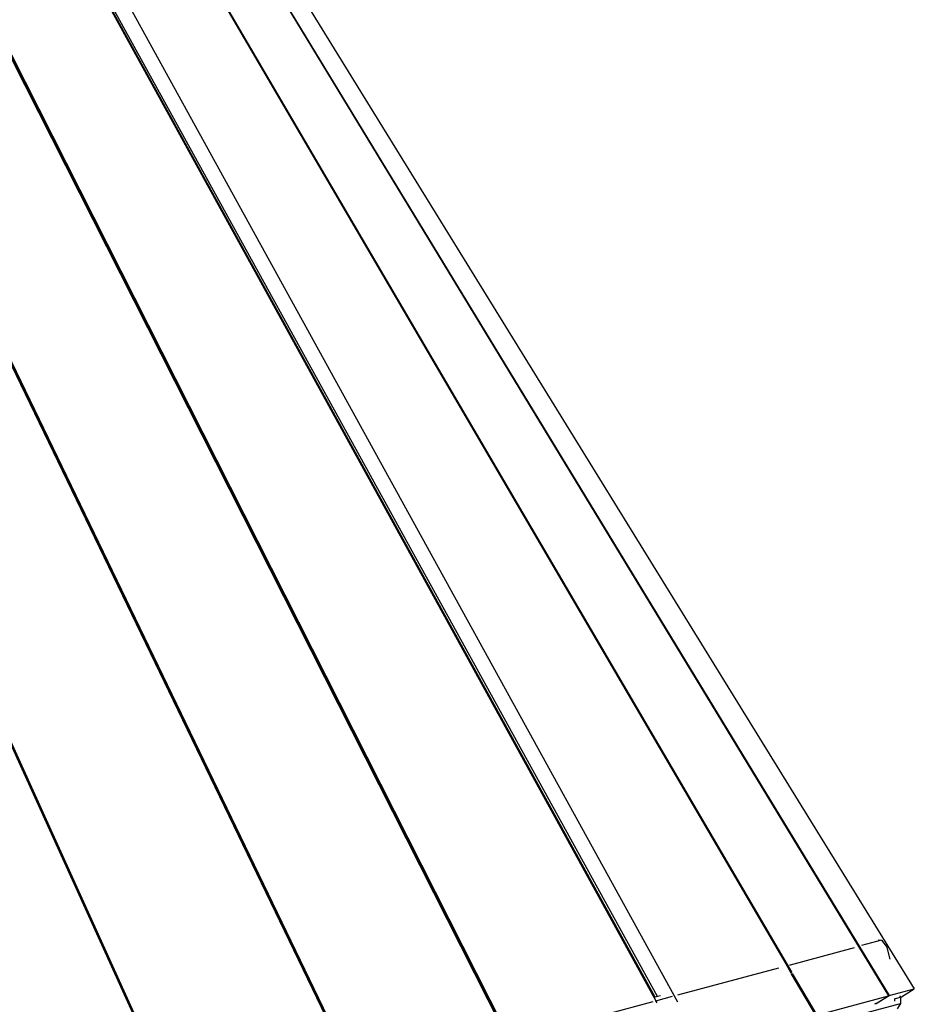
# Model space of a CAD drawing. Extents: x 928 to 5293, y 4416 to 6979.
# Drawn here: x 1563 to 1622, y 6174 to 6239 of the extents above; entities that cross this region are included whole.
import ezdxf

# ---------------------------------------------------------------- set-up
doc = ezdxf.new("R2010")
doc.units = 0
doc.layers.get('0').update_dxf_attribs({"linetype": 'CONTINUOUS'})

# ---------------------------------------------------------------- blocks, each defined once
blk = doc.blocks.new('A$C18589')
for p, q in [((472.264, 1588.981), (540.576, 1478.262)), ((471.587, 1588.507), (538.872, 1477.805)), ((471.605, 1588.519), (538.897, 1477.812)), ((469.415, 1586.987), (532.202, 1479.654)), ((469.434, 1587), (532.44, 1479.358)), ((465.897, 1584.523), (524.862, 1477.402)), ((464.857, 1584.015), (523.428, 1477.475)), ((523.379, 1477.705), (466.525, 1581.127)), ((523.533, 1477.746), (466.598, 1581.178)), ((460.063, 1580.659), (515.438, 1471.328)), ((513.615, 1475.088), (461.642, 1577.707)), ((461.669, 1577.727), (513.642, 1475.096)), ((453.438, 1576.02), (505.294, 1468.61)), ((453.556, 1575.952), (503.577, 1472.399)), ((453.556, 1575.952), (503.553, 1472.392)), ((445.951, 1570.777), (493.776, 1465.524)), ((446.544, 1569.687), (492.237, 1469.118)), ((447.854, 1566.781), (492.231, 1469.116)), ((538.188, 1481.513), (538.396, 1481.486)), ((532.355, 1479.867), (536.605, 1481.006)), ((538.396, 1481.486), (537.077, 1481.132)), ((538.396, 1481.486), (538.768, 1481)), ((538.973, 1480.237), (538.768, 1481)), ((524.894, 1477.868), (531.596, 1479.664)), ((532.402, 1479.312), (532.202, 1479.654)), ((532.306, 1479.854), (532.315, 1479.859)), ((532.315, 1479.859), (532.355, 1479.867)), ((534.041, 1476.51), (532.416, 1479.288)), ((532.482, 1479.287), (534.098, 1476.526)), ((538.897, 1477.812), (540.576, 1478.262)), ((539.725, 1477.736), (540.576, 1478.262)), ((523.379, 1477.705), (523.364, 1477.701)), ((523.533, 1477.746), (523.379, 1477.705)), ((523.428, 1477.475), (524.54, 1477.773)), ((523.73, 1477.799), (523.533, 1477.746)), ((534.098, 1476.526), (538.872, 1477.805)), ((538.042, 1477.293), (538.872, 1477.805)), ((538.046, 1477.287), (538.897, 1477.812)), ((539.262, 1477.612), (539.262, 1477.456)), ((539.336, 1477.632), (539.649, 1477.716)), ((539.629, 1477.787), (539.628, 1477.791)), ((539.649, 1477.716), (539.629, 1477.787)), ((539.649, 1477.716), (539.725, 1477.736)), ((539.649, 1477.716), (539.649, 1477.302)), ((448.248, 1452.811), (539.649, 1477.302)), ((515.77, 1475.423), (523.255, 1477.429)), ((523.506, 1477.327), (523.428, 1477.475)), ((538.021, 1477.28), (537.93, 1477.255)), ((538.021, 1477.28), (538.042, 1477.293)), ((538.046, 1477.287), (538.042, 1477.293)), ((538.11, 1477.304), (538.046, 1477.287)), ((539.649, 1477.302), (539.442, 1476.943))]:
    blk.add_line(p, q)

msp = doc.modelspace()

# ---------------------------------------------------------------- block references
msp.add_blockref('A$C18589', (1081.766, 4696.611))

doc.saveas('drawing.dxf')
